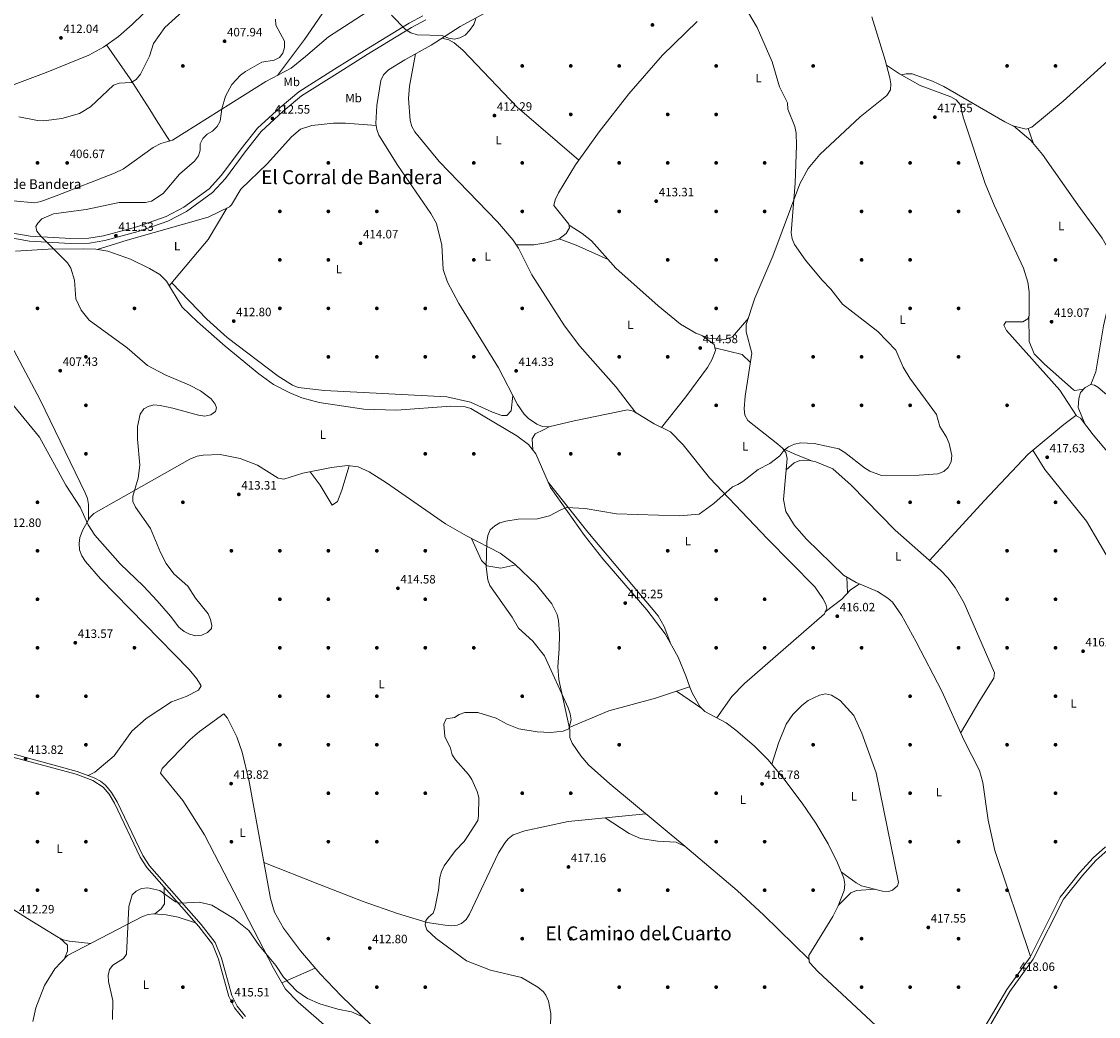
# Model space of a CAD drawing. Extents: x 615178 to 622128, y 678694 to 683437.
# Drawn here: x 619007 to 619895, y 681796 to 682617 of the extents above; entities that cross this region are included whole.
import ezdxf
from ezdxf.enums import TextEntityAlignment as Align

# ---------------------------------------------------------------- set-up
doc = ezdxf.new("R2010")
doc.units = 0
doc.header["$MEASUREMENT"] = 0
doc.linetypes.add('DGN Style 3', pattern=[112.47486599999999, 80.33919, -32.135676])
for name, color, linetype in [('Nivel 17', 7, 'Continuous'), ('Nivel 21', 7, 'Continuous'), ('Nivel 36', 7, 'Continuous'), ('Nivel 37', 7, 'Continuous'), ('Nivel 41', 7, 'Continuous'), ('Nivel 44', 7, 'Continuous'), ('Nivel 45', 7, 'Continuous'), ('Nivel 5', 7, 'Continuous'), ('Nivel 7', 7, 'Continuous')]:
    doc.layers.add(name, color=color, linetype=linetype)
doc.styles.add('Style-arial', font='arial.shx', dxfattribs={"bigfont": 'arialbig.shx'})
doc.styles.add('Style-arialn', font='arialn.shx', dxfattribs={"bigfont": 'arialnbig.shx'})
doc.styles.add('Style-times', font='times.shx', dxfattribs={"bigfont": 'timesbig.shx'})

# ---------------------------------------------------------------- blocks, each defined once
blk = doc.blocks.new('5PATER')
at = {"layer": 'Nivel 7', "linetype": 'Continuous', "lineweight": 0}
h = blk.add_hatch(color=53, dxfattribs=at)
edge = h.paths.add_edge_path()
edge.add_ellipse((0, 0), major_axis=(-1.095731442945027, -1.110710700472634), ratio=0.9994222409660316, start_angle=0, end_angle=360)
blk = doc.blocks.new('5PERFI')
at = {"layer": 'Nivel 17', "linetype": 'Continuous', "lineweight": 0}
h = blk.add_hatch(color=7, dxfattribs=at)
edge = h.paths.add_edge_path()
edge.add_arc((0, 0), 1.55999999938624, 315.0000000018422, 675.0000000018422)

msp = doc.modelspace()

# ---------------------------------------------------------------- linework, layer by layer
at = {"layer": 'Nivel 21', "color": 7, "linetype": 'Continuous', "lineweight": 0}
for points in [[(618987.3500000001, 682440.0800000001, 408.79), (619013.3999999999, 682435.4720000001, 409.346), (619047.396, 682433.52, 410.188), (619062.838, 682433.831, 410.725), (619075.476, 682435.9140000001, 410.844), (619103.1669999999, 682443.3940000001, 410.556), (619127.7050000001, 682452.067, 411.165), (619142.96, 682460.044, 411.489), (619164.4909999999, 682475.6570000001, 411.763), (619175.068, 682487.1599999999, 411.846), (619191.311, 682509.1429999999, 411.642), (619204.5260000001, 682525.906, 412.229), (619222.811, 682542.69, 411.996), (619237.983, 682555.267, 411.804), (619267.3160000001, 682573.7919999999, 411.744), (619291.94, 682589.378, 410.725), (619328.632, 682611.717, 410.42), (619340.5260000001, 682618.0719999999, 410.42)], [(618984.0660000001, 682013.952, 413.113), (619051.899, 681995.6329999999, 413.823), (619065.6680000001, 681990.358, 413.823), (619074.2609999999, 681984.8740000001, 413.721), (619079.132, 681979.199, 413.78), (619083.639, 681971.763, 413.802), (619104.7350000001, 681927.3670000001, 414.384), (619110.281, 681918.5889999999, 414.636), (619153.077, 681869.9369999999, 415.144), (619164.385, 681855.47, 415.224), (619169.409, 681843.135, 415.249), (619177.9040000001, 681812.308, 415.249), (619182.533, 681802.8300000001, 415.249), (619189.81, 681794.0430000001, 415.249)], [(619901.165, 681935.733, 417.49), (619891.0959999999, 681926.635, 417.51), (619879.858, 681914.182, 417.68)], [(619879.858, 681914.182, 417.68), (619863.882, 681894.3659999999, 417.821), (619838.9950000001, 681844.6740000001, 417.821), (619819.831, 681818.108, 418.024), (619789.8119999999, 681767.1470000001, 418.676), (619777.882, 681749.0730000001, 418.839), (619758.0689999999, 681728.158, 419.45), (619742.7620000001, 681715.1980000001, 419.81), (619730.584, 681701.5090000001, 420.041), (619688.841, 681650.8119999999, 419.756), (619624.5519999999, 681575.0050000001, 418.374), (619603.4280000001, 681547.078, 418.025), (619555.26, 681489.1710000001, 417.922), (619553.6799999999, 681486.898, 418.305)]]:
    msp.add_polyline3d(points, dxfattribs=at)
at = {"layer": 'Nivel 21', "color": 7, "linetype": 'DGN Style 3', "lineweight": 0}
for points in [[(619338.0090000001, 682621.351, 410.42), (619326.6100000001, 682615.26, 410.42), (619289.7890000001, 682592.8430000001, 410.725), (619265.1370000001, 682577.2390000001, 411.744), (619235.5830000001, 682558.575, 411.804), (619220.1300000001, 682545.764, 411.996), (619201.527, 682528.689, 412.229), (619188.0700000001, 682511.618, 411.642), (619171.919, 682489.76, 411.846), (619161.7660000001, 682478.719, 411.763), (619140.807, 682463.52, 411.489), (619126.0730000001, 682455.8160000001, 411.165), (619101.9550000001, 682447.291, 410.556), (619074.611, 682439.905, 410.844), (619062.4639999999, 682437.9029999999, 410.725), (619047.4720000001, 682437.601, 410.188), (619013.8740000001, 682439.53, 409.346), (618988.0260000001, 682444.102, 408.79)], [(619191.6710000001, 681795.773, 415.249), (619184.6799999999, 681804.2150000001, 415.249), (619180.287, 681813.21, 415.249), (619171.815, 681843.9539999999, 415.249), (619166.601, 681856.754, 415.224), (619155.03, 681871.557, 415.144), (619112.318, 681920.1140000001, 414.636), (619106.9610000001, 681928.5930000001, 414.384), (619085.875, 681972.9680000001, 413.802), (619081.193, 681980.693, 413.78), (619076.0260000001, 681986.713, 413.721), (619072.101, 681989.8119999999, 413.815), (619066.7209999999, 681992.6710000001, 413.823), (619052.686, 681998.048, 413.823), (618984.8330000001, 682016.372, 413.113)], [(619903.078, 681933.371, 417.49), (619893.246, 681924.487, 417.51), (619882.1680000001, 681912.212, 417.68), (619866.45, 681892.716, 417.821), (619841.6000000001, 681843.0970000001, 417.821), (619822.375, 681816.4469999999, 418.024), (619792.388, 681765.54, 418.676)]]:
    msp.add_polyline3d(points, dxfattribs=at)
at = {"layer": 'Nivel 36', "color": 92, "linetype": 'Continuous', "lineweight": 0, "extrusion": (0.004582919255605109, -0.01380438101337312, 0.999894212362455), "elevation": -6163.348520194889, "flags": 128}
msp.add_lwpolyline([(619829.1320108476, 682508.4026067634), (619833.3348558822, 682495.7444006263)], dxfattribs=at)
at = {"layer": 'Nivel 36', "color": 92, "linetype": 'Continuous', "lineweight": 0, "extrusion": (-0.06927338908858686, 0.03664771215057907, 0.9969243415416787), "elevation": -17470.2358648782, "flags": 128}
msp.add_lwpolyline([(-892789.2596862181, 227501.287357697), (-892759.2378974552, 227499.8199594988), (-892710.4369034271, 227489.2929724241)], dxfattribs=at)
at = {"layer": 'Nivel 36', "color": 92, "linetype": 'Continuous', "lineweight": 0, "extrusion": (0.02994995849605963, 0.0784452755708302, 0.9964684333819617), "elevation": 72499.05685872064, "flags": 128}
msp.add_lwpolyline([(-335293.3494861564, -855430.842268147), (-335308.3505382625, -855430.9256330244), (-335337.2889739813, -855429.3893374312)], dxfattribs=at)
at = {"layer": 'Nivel 36', "color": 92, "linetype": 'Continuous', "lineweight": 0, "extrusion": (0.01320597720870317, 0.08743790019610953, 0.9960824342268357), "elevation": 68258.09233776495, "flags": 128}
msp.add_lwpolyline([(-510729.9199717073, -764180.6327698291), (-510753.1029684907, -764178.4276244501), (-510760.8101580606, -764173.0108827236)], dxfattribs=at)
at = {"layer": 'Nivel 36', "color": 92, "linetype": 'Continuous', "lineweight": 0, "extrusion": (0.354815974821082, 0.8391887583595062, 0.4121502782418028), "elevation": 792576.1825390437, "flags": 128}
msp.add_lwpolyline([(-305024.4815229712, -358071.7777574394), (-305034.4758500116, -358071.2959306935), (-305049.8140474443, -358071.8732447445)], dxfattribs=at)
at = {"layer": 'Nivel 36', "color": 92, "linetype": 'Continuous', "lineweight": 0, "extrusion": (0.001129023856273417, -0.02424555783707808, 0.9997053957193095), "elevation": -15423.54874289486, "flags": 128}
msp.add_lwpolyline([(650748.1944657995, 652399.3611810142), (650748.1944657995, 652412.5863885742)], dxfattribs=at)
at = {"layer": 'Nivel 36', "color": 92, "linetype": 'Continuous', "lineweight": 0, "extrusion": (0.006095229624214433, -0.00417848705535891, 0.999972693838065), "elevation": 1341.765185814383, "flags": 128}
msp.add_lwpolyline([(619533.2745066204, 682075.8070123757), (619554.0342547153, 682061.5758881392)], dxfattribs=at)
at = {"layer": 'Nivel 36', "color": 92, "linetype": 'Continuous', "lineweight": 0, "extrusion": (-0.01112620872448686, -0.004935337505691286, 0.9999259222178033), "elevation": -9839.697895934034, "flags": 128}
msp.add_lwpolyline([(619187.9352634796, 681783.1931067456), (619215.4976408926, 681795.4182556337)], dxfattribs=at)
at = {"layer": 'Nivel 36', "color": 92, "linetype": 'Continuous', "lineweight": 0}
for points in [[(619218.102, 682572.2509999999, 410.642), (619240.3929999999, 682601.906, 411.131), (619275.6610000001, 682653.324, 410.112), (619293.4040000001, 682683.7380000001, 409.912), (619299.2660000001, 682697.5009999999, 410.371), (619302.71, 682707.7849999999, 410.642), (619305.567, 682722.5249999999, 410.837), (619305.753, 682739.5320000001, 410.845), (619304.1270000001, 682750.534, 410.845), (619294.855, 682789.3019999999, 411.586), (619288.959, 682824.787, 412.448), (619289.9610000001, 682833.6089999999, 412.679), (619298.048, 682856.953, 413.6)], [(618989.7, 682560.6070000001, 411.44), (619027.132, 682574.5760000001, 412.147), (619062.423, 682588.9780000001, 412.251), (619074.4610000001, 682595.6170000001, 412.255), (619086.726, 682604.369, 412.324), (619098.1100000001, 682614.1089999999, 412.423), (619115.598, 682631.0220000001, 412.302)], [(619300.6869999999, 682630.112, 409.349), (619260.105, 682604.02, 410.014), (619241.2110000001, 682587.6910000001, 411.218), (619229.3910000001, 682578.166, 411.033), (619208.412, 682567.173, 410.308), (619131.379, 682518.7139999999, 409.811), (619121.8060000001, 682515.888, 408.892), (619115.469, 682512.7110000001, 408.713), (619090.9820000001, 682495.092, 408.306), (619083.6980000001, 682491.432, 408.181), (619035.432, 682472.7609999999, 407.249), (619022.7110000001, 682468.074, 406.959), (619017.8430000001, 682467.131, 406.924), (618999.8430000001, 682468.692, 406.868)], [(619400.6030000001, 682629.898, 410.493), (619368.8360000001, 682612.517, 410.688), (619344.75, 682597.2690000001, 410.689), (619323.0619999999, 682584.936, 412.315), (619309.7250000001, 682576.8670000001, 412.319), (619305.618, 682572.689, 412.319), (619303.2550000001, 682568.1059999999, 412.319), (619300.058, 682547.426, 412.362), (619299.3130000001, 682532.591, 412.522), (619300.125, 682527.663, 412.591), (619301.78, 682522.875, 412.668), (619317.467, 682497.9820000001, 412.975), (619344.4979999999, 682458.199, 413.304), (619349.28, 682449.9269999999, 413.404), (619353.712, 682432.2579999999, 413.745), (619354.8200000001, 682412.1599999999, 413.73), (619358.3530000001, 682401.682, 413.775), (619367.791, 682384.0689999999, 413.904), (619400.264, 682330.932, 414.393), (619416.037, 682300.81, 414.559), (619421.7069999999, 682292.7239999999, 414.559), (619425.19, 682289.192, 414.559), (619431.9140000001, 682284.3589999999, 414.559), (619436.8360000001, 682282.4639999999, 414.559), (619441.7949999999, 682282.244, 414.559), (619462.716, 682287.2960000001, 414.559), (619506.953, 682296.3030000001, 414.559), (619511.6710000001, 682295.0800000001, 414.559), (619528.959, 682284.6259999999, 414.559), (619542.183, 682278.217, 414.559), (619552.7050000001, 682267.466, 414.559), (619574.51, 682240.0689999999, 414.559), (619622.4709999999, 682189.969, 414.805), (619661.3559999999, 682150.358, 415.782), (619668.0020000001, 682140.683, 415.782), (619670.382, 682136.048, 415.782), (619671.2180000001, 682132.6140000001, 415.782), (619669.291, 682127.99, 415.782), (619603.2550000001, 682070.631, 416.642), (619592.909, 682059.712, 416.023), (619580.426, 682042.145, 415.716)], [(619415.077, 682432.5449999999, 413.511), (619429.4890000001, 682432.365, 414.322), (619439.3570000001, 682433.9950000001, 414.247), (619450.159, 682437.2, 414.024), (619456.182, 682441.632, 413.918), (619458.9310000001, 682446.51, 413.918), (619458.4340000001, 682449.52, 413.918), (619446.004, 682464.8600000001, 413.918), (619447.118, 682469.6740000001, 413.574), (619449.8659999999, 682475.277, 413.37), (619463.9979999999, 682498.406, 412.361), (619483.399, 682525.675, 411.788), (619507.861, 682556.8729999999, 412.603), (619535.703, 682588.7820000001, 414.122), (619564.2579999999, 682616.773, 415.101)], [(619839.352, 681845.388, 417.821), (619810.054, 681932.7280000001, 417.821), (619804.5490000001, 681957.8219999999, 417.821), (619800.125, 681988.9410000001, 417.821), (619797.308, 681998.746, 417.821), (619784.54, 682023.3640000001, 417.821), (619766.1429999999, 682064.227, 416.556), (619745.0079999999, 682105.0260000001, 416.394), (619732.817, 682126.7949999999, 416.394), (619725.354, 682137.6329999999, 416.394), (619721.625, 682140.986, 416.394), (619713.05, 682146.439, 416.394), (619695.6370000001, 682153.8770000001, 416.394), (619685.0660000001, 682160.024, 416.191), (619654.436, 682189.6529999999, 416.359), (619644.672, 682200.787, 416.258), (619637.52, 682212.538, 416.136), (619635.462, 682222.362, 416.014), (619638.4880000001, 682256.1170000001, 415.987), (619637.494, 682261.0800000001, 415.801), (619634.791, 682264.699, 415.58), (619630.9450000001, 682267.9180000001, 415.42), (619606.189, 682287.5419999999, 415.376), (619603.5689999999, 682291.932, 415.376), (619603.0020000001, 682297.0590000001, 415.376), (619604.037, 682307.537, 415.376), (619609.5249999999, 682343.166, 415.172), (619604.8319999999, 682360.6969999999, 414.751), (619604.831, 682366.709, 414.153), (619612.0179999999, 682388.3659999999, 414.357), (619626.7919999999, 682422.935, 414.143), (619648.9569999999, 682482.612, 415.158), (619655.8729999999, 682495.395, 415.783), (619665.494, 682506.932, 415.638), (619698.6780000001, 682537.9199999999, 416.355), (619720.8090000001, 682555.5390000001, 417.524), (619723.7110000001, 682560.3260000001, 417.82), (619724.1370000001, 682565.26, 417.797), (619723.352, 682570.2990000001, 417.678), (619719.548, 682584.8470000001, 417.616), (619708.406, 682620.4269999999, 417.265)], [(619732.73, 682572.598, 417.913), (619736.7380000001, 682573.459, 417.913), (619741.6429999999, 682573.4310000001, 417.848), (619758.5419999999, 682567.432, 417.68), (619767.7409999999, 682562.976, 417.709), (619818.101, 682533.9739999999, 417.913), (619824.8940000001, 682530.727, 417.913), (619835.747, 682527.879, 417.913), (619840.425, 682529.3570000001, 417.913), (619866.2919999999, 682550.9610000001, 417.913), (619928.4369999999, 682606.915, 418.116)], [(619077.051, 682597.4650000001, 412.269), (619096.4909999999, 682569.4029999999, 410.055), (619112.6030000001, 682544.119, 407.395), (619117.9010000001, 682535.6699999999, 407.511), (619129.1699999999, 682518.0619999999, 409.599)], [(619466.6529999999, 682502.138, 412.282), (619415.723, 682546.108, 412.259), (619370.875, 682593.0190000001, 411.559), (619363.8729999999, 682599.0989999999, 411.467), (619359.45, 682601.4920000001, 411.574), (619353.6969999999, 682602.933, 410.688)], [(619331.8670000001, 682589.943, 411.654), (619326.879, 682563.2450000001, 411.432), (619326.202, 682553.2350000001, 411.514), (619327.4709999999, 682534.8940000001, 411.655), (619328.9469999999, 682530.0730000001, 411.642), (619331.274, 682525.548, 411.644), (619351.425, 682501.0619999999, 412.335), (619399.507, 682451.317, 413.152), (619412.5900000001, 682436.196, 413.446), (619416.9880000001, 682429.7390000001, 413.562), (619427.837, 682407.6170000001, 413.894), (619454.794, 682365.497, 414.057), (619467.4809999999, 682348.7650000001, 414.111), (619497.3770000001, 682315.119, 414.225), (619513.631, 682293.895, 414.559)], [(619877.2490000001, 682291.2760000001, 418.295), (619863.5249999999, 682312.6300000001, 418.295), (619819.5689999999, 682361.6510000001, 418.064), (619817.29, 682366.2250000001, 418.072), (619819.1089999999, 682368.8400000001, 418.091), (619833.044, 682368.8759999999, 418.295), (619837.1030000001, 682371.23, 418.498), (619838.196, 682374.179, 418.498), (619838.344, 682378.6529999999, 418.498), (619838.1429999999, 682393.648, 418.309), (619837.2520000001, 682401.55, 418.295), (619833.5160000001, 682413.149, 418.295), (619809.4979999999, 682465.1200000001, 418.295), (619802.0460000001, 682483.0020000001, 418.295), (619783.9010000001, 682537.7069999999, 418.091), (619781.264, 682548.2450000001, 417.48), (619778.0160000001, 682552.102, 417.578), (619773.5079999999, 682554.473, 417.683), (619748.4369999999, 682563.764, 417.887), (619731.378, 682573.358, 417.916), (619720.655, 682580.6140000001, 417.634)], [(619299.5930000001, 682530.8900000001, 412.545), (619274.274, 682532.7209999999, 412.545), (619264.291, 682532.672, 412.545), (619246.3940000001, 682530.842, 412.545), (619237.142, 682527.9550000001, 412.545), (619229.622, 682521.551, 412.573), (619209.548, 682499.3260000001, 413.144), (619187.8759999999, 682478.3570000001, 412.748), (619180.2320000001, 682465.3060000001, 412.748), (619178.435, 682463.7420000001, 412.748), (619160.74, 682455.371, 412.952), (619093.9199999999, 682436.1880000001, 410.915), (619084.3160000001, 682433.372, 411.441), (619069.2420000001, 682428.69, 410.026)], [(619889.219, 682317.1429999999, 418.979), (619893.344, 682327.774, 419.085), (619899.683, 682365.7280000001, 419.08), (619903.277, 682380.869, 419.08), (619909.1059999999, 682399.088, 419.08), (619910.7, 682411.5109999999, 419.08), (619909.3600000001, 682418.801, 419.009), (619898.4880000001, 682437.7849999999, 418.8), (619878.4569999999, 682465.2930000001, 417.858), (619849.3740000001, 682507.017, 417.665), (619839.5390000001, 682518.354, 417.736), (619825.4610000001, 682530.578, 417.913)], [(619458.5889999999, 682448.5830000001, 413.918), (619469.3090000001, 682441.7609999999, 414.121), (619477.0930000001, 682435.5989999999, 414.205), (619497.3300000001, 682413.217, 414.114), (619532.1499999999, 682381.994, 414.623), (619550.5179999999, 682366.9990000001, 414.712), (619563.2890000001, 682359.423, 414.556), (619573.9210000001, 682355.3300000001, 414.529), (619587.3459999999, 682354.318, 414.529), (619593.379, 682356.5360000001, 414.529), (619606.587, 682372.0009999999, 414.202)], [(619001.8470000001, 682427.1259999999, 407.603), (619028.828, 682428.719, 408.651), (619058.206, 682429.2380000001, 409.873), (619068.186, 682428.862, 410.004), (619078.021, 682427.26, 410.215), (619096.7690000001, 682420.5700000001, 410.788), (619112.406, 682413.01, 411.299), (619121.0279999999, 682407.943, 411.627), (619126.49, 682402.435, 411.816), (619139.4750000001, 682380.966, 411.915), (619152.085, 682368.9739999999, 411.821), (619174.807, 682348.929, 411.759), (619202.5760000001, 682325.923, 412.114), (619214.848, 682317.2749999999, 412.038), (619228.1030000001, 682310.1969999999, 411.921), (619238.0830000001, 682306.2579999999, 411.919), (619252.5660000001, 682302.4410000001, 412.017), (619289.193, 682296.935, 412.802), (619316.1540000001, 682296.128, 413.204), (619360.959, 682299.3200000001, 413.876), (619372.8630000001, 682298.882, 413.948), (619377.594, 682297.3200000001, 413.948), (619415.5630000001, 682274.8459999999, 414.171), (619425.078, 682267.791, 414.355), (619431.3090000001, 682260.0519999999, 414.371), (619443.371, 682232.196, 414.34), (619471.291, 682192.6499999999, 414.644), (619486.483, 682173.432, 414.787), (619522.8870000001, 682131.409, 415.007), (619537.878, 682111.476, 415.448), (619548.692, 682092.3600000001, 416.055), (619555.1000000001, 682076.872, 416.596), (619558.1950000001, 682067.4990000001, 414.965), (619560.2050000001, 682062.7350000001, 415.035), (619566.6300000001, 682051.487, 415.264), (619570.548, 682047.4979999999, 415.374), (619588.1240000001, 682037.973, 415.984), (619596.129, 682031.959, 416.091), (619611.467, 682019.0959999999, 416.167), (619622.919, 682007.5800000001, 416.555), (619635.95, 681991.8929999999, 416.971), (619650.9709999999, 681971.8659999999, 417.289), (619662.149, 681955.3160000001, 417.517), (619672.4199999999, 681938.1270000001, 417.818), (619680.1740000001, 681922.453, 418.225), (619685.415, 681909.8289999999, 418.225), (619686.2, 681904.8999999999, 418.225), (619685.531, 681899.791, 418.225), (619680.683, 681887.1140000001, 418.157), (619676.2239999999, 681878.185, 418.043), (619656.4310000001, 681846.098, 417.818), (619656.6200000001, 681841.0260000001, 417.998), (619657.2280000001, 681840.1000000001, 418.021), (619663.956, 681832.9099999999, 418.021), (619719.665, 681780.959, 419.474)], [(619062.166, 682205.716, 410.838), (619062.0789999999, 682218.158, 410.226), (619061.2860000001, 682223.02, 410.104), (619059.3899999999, 682227.6810000001, 410.147), (619022.362, 682304.4180000001, 409.131), (618991.101, 682363.1100000001, 408.921), (618980.0519999999, 682379.7150000001, 408.259), (618965.0719999999, 682398.2520000001, 407.768), (618957.8459999999, 682405.2069999999, 407.801), (618939.1229999999, 682417.254, 407.624)], [(619130.8260000001, 682401.0290000001, 411.885), (619159.6769999999, 682371.06, 411.974), (619176.5889999999, 682355.898, 412.152), (619218.662, 682324.146, 413.059), (619230.5390000001, 682316.6130000001, 413.005), (619235.2280000001, 682314.8030000001, 412.937), (619256.7679999999, 682312.26, 412.903), (619357.8840000001, 682307.038, 413.561), (619377.2350000001, 682302.7339999999, 413.648), (619395.412, 682294.2720000001, 413.795), (619403.1229999999, 682291.5050000001, 413.858), (619407.362, 682291.5930000001, 413.921), (619410.7930000001, 682295.3289999999, 414.096), (619412.156, 682308.2209999999, 414.518)], [(619838.014, 682373.6869999999, 418.498), (619838.253, 682352.777, 418.599), (619842.395, 682342.5150000001, 418.599), (619850.7860000001, 682333.8640000001, 418.599), (619874.7390000001, 682312.868, 418.803), (619875.7860000001, 682312.223, 418.803), (619883.2450000001, 682313.2890000001, 419.087)], [(619568.6370000001, 682357.3640000001, 414.542), (619578.3470000001, 682350.075, 414.542), (619579.399, 682345.1939999999, 414.542), (619576.5819999999, 682338.044, 414.542), (619572.7509999999, 682331.351, 414.542), (619555.0249999999, 682307.119, 415.432), (619534.764, 682281.8130000001, 414.559)], [(619905.8030000001, 682305.5930000001, 418.884), (619894.828, 682315.084, 418.884), (619892.2520000001, 682316.5730000001, 418.884), (619889.038, 682317.1769999999, 418.985), (619884.4739999999, 682314.591, 419.087), (619880.605, 682310.49, 419.087), (619879.3470000001, 682305.6200000001, 419.013), (619878.77, 682298.2760000001, 418.983), (619884.217, 682284.78, 418.116)], [(619755.8910000001, 682172.1200000001, 415.876), (619801.084, 682221.19, 415.685), (619837.3470000001, 682259.6470000001, 417.205), (619866.922, 682284.2990000001, 418.028), (619876.784, 682291.5279999999, 418.32), (619880.6950000001, 682289.4070000001, 418.116), (619891.186, 682275.6240000001, 418.116), (619923.1370000001, 682237.514, 418.758), (619942.8030000001, 682214.865, 418.915), (619951.453, 682206.105, 419.009), (619963.6910000001, 682196.0889999999, 419.135), (619998.673, 682170.5460000001, 419.339), (620044.4010000001, 682134.06, 420.186), (620051.554, 682129.4809999999, 420.357), (620056.2239999999, 682129.365, 420.313), (620085.2450000001, 682143.578, 419.704)], [(619428.807, 682263.1599999999, 414.364), (619428.118, 682272.385, 414.262), (619430.6869999999, 682276.602, 414.509), (619437.4650000001, 682279.7069999999, 415.014), (619442.119, 682282.3219999999, 414.559)], [(619656.5460000001, 681843.0109999999, 417.927), (619619.213, 681879.459, 417.704), (619597.193, 681899.835, 417.701), (619554.25, 681936.2990000001, 417.593), (619492.321, 681987.622, 415.963), (619474.75, 682003.301, 415.889), (619468.2150000001, 682010.79, 415.889), (619461.071, 682021.3740000001, 415.889), (619459.1529999999, 682025.9780000001, 415.889), (619459.2849999999, 682032.1780000001, 415.889), (619450.102, 682073.8589999999, 415.498), (619449.2390000001, 682084.27, 415.482), (619450.5460000001, 682099.25, 415.482), (619450.615, 682111.625, 415.482), (619449.8400000001, 682122.561, 415.482), (619448.75, 682127.423, 415.482), (619444.3200000001, 682136.1799999999, 415.482), (619431.811, 682151.925, 415.389), (619413.814, 682169.0689999999, 415.204), (619401.8829999999, 682178.0819999999, 415.086), (619373.977, 682192.399, 414.857), (619356.602, 682202.308, 414.884), (619308.048, 682236.1939999999, 414.514), (619293.669, 682245.1769999999, 414.26), (619284.4979999999, 682249.3119999999, 413.788), (619275.9040000001, 682250.362, 413.694), (619262.5009999999, 682248.7080000001, 413.711), (619238.8910000001, 682244.006, 412.834), (619223.301, 682239.0490000001, 412.63), (619218.564, 682239.994, 412.63), (619201.46, 682250.6429999999, 412.63), (619187.307, 682256.1270000001, 412.63), (619170.6680000001, 682259.4450000001, 412.63), (619156.7790000001, 682258.9820000001, 412.63), (619151.8130000001, 682257.9809999999, 412.63), (619145.72, 682255.554, 412.63), (619085.0630000001, 682221.1470000001, 409.722), (619066.611, 682210.902, 410.593), (619063.1370000001, 682207.46, 410.77), (619057.4140000001, 682197.1799999999, 411.173), (619055, 682190.8840000001, 411.408), (619054.28, 682185.935, 411.57), (619054.801, 682180.7990000001, 411.707), (619056.6470000001, 682175.9510000001, 411.805), (619059.7660000001, 682171.112, 411.75), (619071.8910000001, 682156.952, 411.179), (619145.274, 682082.1400000001, 411.462), (619151.568, 682074.4439999999, 411.577), (619154.952, 682068.639, 411.611), (619152.8049999999, 682065.121, 411.611), (619142.577, 682059.7320000001, 411.611), (619130.631, 682055.5109999999, 411.611), (619109.8160000001, 682041.638, 412.049), (619097.977, 682031.2139999999, 412.426), (619083.395, 682010.815, 412.777), (619067.344, 681997.4310000001, 413.832), (619061.7339999999, 681994.581, 413.823)], [(620000.423, 682036.673, 417.784), (619981.4650000001, 682050.2390000001, 417.987), (619973.848, 682056.6570000001, 418.065), (619953.6359999999, 682078.9720000001, 418.19), (619933.3219999999, 682099.1089999999, 417.987), (619926.942, 682106.8970000001, 417.987), (619920.5760000001, 682119.9340000001, 417.987), (619915.2609999999, 682149.8189999999, 418.054), (619912.848, 682157.0150000001, 418.191), (619908.23, 682165.905, 418.09), (619885.6869999999, 682204.399, 418.194), (619851.2390000001, 682247.041, 418.107), (619841.2930000001, 682262.936, 417.314)], [(619637.658, 682246.8559999999, 415.994), (619644.3160000001, 682252.6030000001, 415.79), (619648.9469999999, 682254.5090000001, 415.789), (619652.352, 682254.825, 415.79), (619657.308, 682254.625, 415.571), (619662.2609999999, 682253.5009999999, 415.382), (619676.1399999999, 682247.575, 415.371), (619691.4180000001, 682234.0349999999, 415.421), (619727.5700000001, 682197.0959999999, 415.586), (619765.0519999999, 682164.041, 415.971), (619771.1270000001, 682157.7409999999, 416.01), (619777.2949999999, 682149.7930000001, 415.997), (619784.679, 682136.699, 415.992), (619809.7590000001, 682079.4199999999, 416.605), (619809.111, 682074.7949999999, 416.605), (619797.473, 682056.362, 416.512), (619781.733, 682029.5989999999, 417.627)], [(619245.0830000001, 682245.2390000001, 413.064), (619253.173, 682234.023, 413.064), (619263.085, 682217.77, 412.86), (619267.6570000001, 682220.604, 413.267), (619271.2139999999, 682229.9550000001, 413.267), (619277.2790000001, 682250.1939999999, 413.709)], [(619441.423, 682236.6950000001, 414.345), (619473.9839999999, 682195.3829999999, 415.316), (619532.0249999999, 682126.3060000001, 415.332), (619537.1370000001, 682117.6499999999, 415.279), (619542.689, 682102.9720000001, 415.718)], [(619378.111, 682190.2779999999, 414.89), (619386.342, 682172.1170000001, 414.01), (619390.7890000001, 682167.4639999999, 414.278), (619402.253, 682165.706, 414.872), (619414.6089999999, 682168.311, 415.212)], [(619670.006, 682129.7050000001, 415.782), (619683.7890000001, 682140.196, 415.782), (619690.4979999999, 682147.4380000001, 415.985), (619698.2590000001, 682152.757, 416.394)], [(619458.841, 682034.1939999999, 415.87), (619491.385, 682047.9510000001, 415.951), (619530.0279999999, 682058.5179999999, 416.246), (619558.0900000001, 682067.8160000001, 415.02)], [(619683.318, 681914.881, 418.225), (619695.463, 681906.017, 418.428), (619699.8330000001, 681903.6699999999, 418.428), (619717.1510000001, 681899.3030000001, 418.428), (619722.2139999999, 681899.0390000001, 418.428), (619725.621, 681900.0419999999, 418.428), (619729.7420000001, 681903.6410000001, 418.428), (619730.308, 681906.355, 418.428), (619711.986, 681996.854, 418.428), (619700.2350000001, 682029.5560000001, 418.304), (619693.487, 682044.186, 417.847), (619682.186, 682056.6229999999, 417.36), (619675.22, 682060.952, 417.41), (619670.2490000001, 682061.8910000001, 417.519), (619665.1969999999, 682060.96, 417.612), (619655.865, 682056.408, 417.49), (619650.55, 682052.315, 417.41), (619643.331, 682045.033, 417.41), (619637.767, 682036.878, 417.416), (619631.469, 682021.3800000001, 417.289), (619625.9709999999, 682003.906, 416.652)], [(619260.753, 681785.311, 415.967), (619235.1159999999, 681807.5590000001, 415.763), (619224.6089999999, 681818.2350000001, 414.949), (619214.6570000001, 681835.767, 414.957), (619157.913, 681945.659, 413.345), (619140.0700000001, 681973.962, 413.115), (619121.449, 681996.443, 413.115), (619122.777, 682000.4169999999, 413.053), (619146.125, 682024.3929999999, 412.644), (619153.6059999999, 682030.828, 412.537), (619173.8319999999, 682045.4639999999, 412.3), (619176.8, 682041.8559999999, 412.3), (619184.4369999999, 682026.425, 412.417), (619188.7890000001, 682013.824, 412.538), (619194.642, 681989.534, 412.697), (619212.2180000001, 681893.0279999999, 414.123), (619215.683, 681881.851, 414.744), (619222.889, 681868.6699999999, 414.751), (619237.067, 681850.094, 414.912), (619253.146, 681831.0009999999, 415.451), (619270.5789999999, 681812.9539999999, 415.517), (619295.709, 681788.622, 415.16)], [(619206.794, 681922.811, 413.682), (619252.7050000001, 681904.686, 413.043), (619288.8330000001, 681890.7350000001, 413.885), (619317.0290000001, 681880.8670000001, 413.77), (619341.456, 681873.429, 413.692), (619356.3559999999, 681871.0800000001, 413.885), (619361.308, 681870.6710000001, 414.216), (619366.2779999999, 681871.22, 414.706), (619369.8430000001, 681872.6229999999, 414.904), (619373.7820000001, 681875.9299999999, 414.902), (619376.449, 681880.135, 414.899), (619400.345, 681930.925, 416.05), (619405.7960000001, 681939.355, 416.259), (619408.486, 681942.503, 416.33), (619412.521, 681945.6810000001, 416.366), (619421.994, 681949.0719999999, 416.327), (619457.925, 681956.7239999999, 416.496), (619521.8910000001, 681963.1159999999, 416.741)], [(619488.3670000001, 681959.7660000001, 416.612), (619508.233, 681946.6869999999, 416.81), (619517.493, 681942.7679999999, 416.644), (619531.54, 681940.3770000001, 416.612), (619546.983, 681939.567, 416.566), (619554.913, 681935.736, 417.594)], [(619063.997, 681856.071, 413.876), (619046.1159999999, 681857.8999999999, 412.877), (619041.2550000001, 681859.1510000001, 412.396), (619037.2860000001, 681860.9369999999, 412.144), (619011.693, 681876.588, 412.545), (618958.4180000001, 681910.567, 412.06), (618941.523, 681922.96, 411.465), (618936.848, 681923.483, 411.227), (618933.1529999999, 681922.5959999999, 411.006)], [(619124.6410000001, 681902.263, 414.806), (619124.9410000001, 681888.817, 415.926), (619122.119, 681884.6599999999, 415.822), (619116.712, 681880.479, 414.771)], [(619680.9269999999, 681887.7520000001, 418.16), (619691.2139999999, 681897.861, 418.16), (619695.791, 681899.7960000001, 418.133), (619711.4439999999, 681900.7420000001, 418.428)], [(619016.2660000001, 681791.77, 413.402), (619018.6699999999, 681802.8360000001, 413.334), (619025.9299999999, 681821.426, 413.342), (619034.3019999999, 681835.048, 413.47), (619044.7760000001, 681846.0190000001, 413.473), (619106.6059999999, 681878.3530000001, 414.771), (619111.3740000001, 681879.9890000001, 414.771), (619116.1329999999, 681880.5249999999, 414.771), (619126.101, 681879.727, 414.771), (619136.1300000001, 681877.7350000001, 414.919), (619150.375, 681873.0079999999, 415.111)], [(619038.1259999999, 681860.5590000001, 412.197), (619044.648, 681854.619, 413.011), (619044.9140000001, 681849.659, 413.834), (619042.388, 681843.5179999999, 413.472)]]:
    msp.add_polyline3d(points, dxfattribs=at)
at = {"layer": 'Nivel 5', "color": 30, "linetype": 'Continuous', "lineweight": 0, "flags": 128}
for points, elevation in [([(619145.402, 682630.1740000001), (619124.9880000001, 682611.5889999999), (619115.7679999999, 682598.5290000001), (619112.551, 682588.1699999999), (619104.885, 682573.341), (619101.557, 682568.885), (619097.3119999999, 682566.254), (619087.5120000001, 682565.763), (619082.7550000001, 682564.2490000001), (619063.771, 682546.3800000001), (619054.723, 682540.76), (619040.24, 682536.675), (619024.9380000001, 682534.655), (619019.9299999999, 682534.872), (619004.601, 682537.98)], 410), ([(619407.605, 682037.058), (619417.2420000001, 682033.1070000001), (619432.3300000001, 682030.7509999999), (619443.355, 682030.0290000001), (619453.8700000001, 682031.1410000001), (619458.419, 682033.247), (619460.264, 682040.4340000001), (619459.521, 682045.4809999999), (619457.8929999999, 682050.5020000001), (619438.399, 682093.352), (619428.798, 682105.429), (619417.0109999999, 682116.0989999999), (619411.736, 682125.1669999999), (619393.318, 682151.3670000001), (619391.5, 682156.0279999999), (619390.277, 682166.662), (619390.7139999999, 682187.395), (619391.473, 682192.6710000001), (619393.496, 682197.236), (619397.244, 682200.5360000001), (619401.5819999999, 682203.021), (619406.337, 682204.5730000001), (619416.604, 682206.003), (619432.4979999999, 682206.256), (619442.469, 682208.736), (619451.702, 682213.8430000001), (619456.477, 682215.605), (619471.8119999999, 682214.804), (619497.709, 682210.565), (619549.628, 682208.8770000001), (619565.872, 682210.1000000001), (619578.152, 682219.1270000001), (619593.551, 682232.852), (619597.825, 682234.5889999999), (619602.0360000001, 682237.284), (619614.6140000001, 682246.9979999999), (619624.4070000001, 682251.95), (619632.55, 682258.3589999999), (619635.8659999999, 682262.6740000001), (619639.7520000001, 682265.815), (619644.662, 682267.9639999999), (619649.8119999999, 682269.155), (619660.854, 682268.483), (619681.158, 682264.159), (619686.1159999999, 682261.1329999999), (619702.2649999999, 682248.3670000001), (619706.7720000001, 682245.797), (619716.5050000001, 682242.2180000001), (619747.6070000001, 682242.314), (619762.889, 682243.3570000001), (619767.7450000001, 682245.362), (619771.3670000001, 682248.7990000001), (619773.7890000001, 682253.4979999999), (619774.574, 682258.703), (619772.199, 682268.442), (619770.061, 682273.6710000001), (619764.6359999999, 682282.534), (619761.7509999999, 682292.4809999999), (619739.8640000001, 682322.3019999999), (619734.2790000001, 682331.378), (619728.264, 682345.622), (619713.3840000001, 682360.916), (619684.118, 682383.469), (619674.5860000001, 682395.881), (619667.1429999999, 682403.521), (619653.5830000001, 682419.76), (619644.5889999999, 682432.658), (619642.7409999999, 682437.3530000001), (619641.861, 682442.307), (619645.31, 682483.3940000001), (619646.3019999999, 682514.5860000001), (619645.892, 682524.577), (619644.848, 682529.912), (619639.1939999999, 682544.46), (619638.9010000001, 682549.4780000001), (619632.122, 682562.8910000001), (619626.212, 682583.503), (619613.7139999999, 682611.5970000001), (619605.8899999999, 682625.294)], 415), ([(619149.547, 682501.4990000001), (619152.869, 682505.7919999999), (619154.166, 682510.4780000001), (619154.344, 682515.8530000001), (619156.4439999999, 682520.186), (619160.088, 682523.608), (619164.5490000001, 682526.1140000001), (619168.3489999999, 682530.064), (619170.73, 682534.469), (619172.1769999999, 682544.628), (619175.047, 682555.0349999999), (619180.3389999999, 682564.6440000001), (619187.6070000001, 682572.3929999999), (619191.5819999999, 682575.429), (619205.166, 682583.1429999999), (619215.4110000001, 682584.7609999999), (619219.8319999999, 682587.088), (619222.5360000001, 682590.639), (619223.8330000001, 682595.325), (619223.8729999999, 682600.328), (619216.706, 682613.7139999999), (619216.3659999999, 682618.483)], 410), ([(619312.064, 682621.801), (619323.71, 682610.115), (619328.0970000001, 682607.1969999999), (619333.185, 682605.7239999999), (619353.807, 682605.102), (619359.2649999999, 682602.9850000001), (619364.1980000001, 682602.1669999999), (619368.406, 682603.2520000001), (619372.9010000001, 682605.436), (619376.55, 682609.104), (619380.101, 682614.1980000001), (619381.733, 682618.9469999999)], 410), ([(618994.0020000001, 682307.6370000001), (619021.5760000001, 682273.7039999999), (619043.5050000001, 682234.25), (619055.362, 682215.936), (619061.737, 682201.3589999999), (619067.362, 682192.936), (619088.166, 682169.315), (619107.459, 682150.8160000001), (619118.69, 682138.7309999999), (619129.7679999999, 682126.1340000001), (619136.6410000001, 682117.0190000001), (619140.9280000001, 682113.5349999999), (619145.497, 682111.182), (619150.5930000001, 682109.953), (619155.5689999999, 682110.436), (619160.216, 682112.4880000001), (619163.6710000001, 682115.879), (619163.9210000001, 682118.48), (619162.8, 682123.351), (619160.737, 682127.9709999999), (619150.2960000001, 682141.024), (619144.206, 682150.9299999999), (619132.604, 682161.1229999999), (619126.3189999999, 682169.575), (619121.4410000001, 682178.619), (619113.3160000001, 682198.5050000001), (619100.788, 682216.0449999999), (619098.659, 682220.6810000001), (619098.7209999999, 682225), (619103.2080000001, 682239.949), (619104.5619999999, 682250.7579999999), (619102.642, 682271.9909999999), (619102.6680000001, 682282.5930000001), (619104.7050000001, 682292.612), (619107.6529999999, 682296.98), (619111.281, 682298.94), (619116.1000000001, 682300.3200000001), (619121.358, 682299.835), (619131.791, 682297.794), (619152.787, 682291.7760000001), (619158.0619999999, 682291.03), (619163.0730000001, 682292.169), (619166.8300000001, 682294.8160000001), (619167.663, 682297.8049999999), (619166.622, 682300.8559999999), (619163.185, 682305.3729999999), (619154.602, 682312.098), (619145.5190000001, 682316.754), (619125.4580000001, 682325.0800000001), (619110.7779999999, 682332.737), (619094.0549999999, 682347.4510000001), (619062.7690000001, 682370.257), (619056.0590000001, 682378.506), (619051.7080000001, 682387.96), (619050.462, 682403.2590000001), (619047.48, 682413.2409999999), (619044.8489999999, 682417.4950000001), (619022.6710000001, 682439.5830000001), (619019.467, 682443.7650000001), (619018.777, 682447.5390000001), (619020.1769999999, 682450.4269999999), (619023.7110000001, 682453.7350000001), (619033.23, 682458.0660000001), (619060.1229999999, 682461.5560000001), (619087.4580000001, 682467.315), (619109.1939999999, 682467.2080000001), (619114.0160000001, 682468.551), (619123.629, 682474.719), (619137.094, 682490.656), (619149.547, 682501.4990000001)], 410), ([(619442.132, 681741.202), (619443.4979999999, 681798.2080000001), (619441.717, 681808.514), (619439.4299999999, 681813.342), (619437.5149999999, 681816.0349999999), (619432.7660000001, 681820.1159999999), (619419.335, 681827.9920000001), (619393.912, 681833.969), (619373.956, 681841.727), (619349.047, 681860.0519999999), (619341.328, 681867.395), (619339.8300000001, 681871.327), (619340.3230000001, 681874.8589999999), (619342.591, 681877.7890000001), (619346.449, 681880.9780000001), (619347.959, 681884.8330000001), (619350.848, 681899.881), (619352.0260000001, 681910.5789999999), (619353.3840000001, 681915.389), (619355.608, 681920.048), (619364.8289999999, 681932.8640000001), (619372.087, 681940.2620000001), (619374.925, 681944.3770000001), (619383.3670000001, 681957.4850000001), (619383.8030000001, 681961.247), (619384.202, 681976.4580000001), (619382.8130000001, 681981.4450000001), (619378.365, 681991.2479999999), (619375.5249999999, 681995.456), (619364.966, 682007.5390000001), (619362.2620000001, 682011.747), (619360.7320000001, 682017.0719999999), (619356.131, 682026.8670000001), (619355.423, 682037.067), (619357.158, 682041.4850000001), (619364.0800000001, 682042.5079999999), (619367.838, 682045.0549999999), (619372.621, 682046.56), (619383.3530000001, 682046.631), (619398.5430000001, 682041.9920000001), (619407.605, 682037.058)], 415), ([(619082.0320000001, 681793.3090000001), (619082.084, 681808.9890000001), (619078.5530000001, 681824.635), (619078.4680000001, 681829.6340000001), (619079.5519999999, 681834.6200000001), (619082.2550000001, 681838.0789999999), (619090.9990000001, 681843.716), (619093.452, 681847.183), (619095.425, 681886.5660000001), (619098.24, 681896.1669999999), (619101.399, 681899.308), (619105.9739999999, 681901.327), (619110.9480000001, 681901.878), (619121.0519999999, 681899.6259999999), (619133.9110000001, 681890.3), (619138.098, 681889.409), (619153.69, 681890.061), (619163.797, 681887.656), (619181.916, 681876.7690000001), (619194.327, 681866.757), (619203.0530000001, 681854.3800000001), (619216.7550000001, 681837.831), (619222.896, 681828.199), (619234.0800000001, 681816.7660000001), (619242.881, 681810.7760000001), (619252.892, 681806.25), (619267.939, 681801.7849999999), (619279.1399999999, 681799.6610000001), (619288.4099999999, 681795.547)], 415)]:
    msp.add_lwpolyline(points, dxfattribs=dict(at, elevation=elevation))

# ---------------------------------------------------------------- block references
at = {"layer": 'Nivel 17', "color": 7, "linetype": 'Continuous', "lineweight": 0}
for p in [(619140, 682580, 407.962), (619420, 682580, 412.453), (619460, 682580, 412.291), (619500, 682580, 412.291), (619580, 682580, 414.49), (619660, 682580, 415.763), (619820, 682580, 417.801), (619860, 682580, 417.453), (619460, 682540, 411.689), (619540, 682540, 412.962), (619580, 682540, 413.981), (619020, 682500, 406.689), (619260, 682500, 412.453), (619380, 682500, 413.472), (619420, 682500, 412.962), (619500, 682500, 412.198), (619540, 682500, 412.453), (619580, 682500, 413.726), (619620, 682500, 414.745), (619700, 682500, 416.689), (619740, 682500, 417.801), (619780, 682500, 417.453), (619220, 682460, 412.962), (619260, 682460, 413.472), (619300, 682460, 413.472), (619420, 682460, 414.236), (619500, 682460, 412.962), (619580, 682460, 413.217), (619620, 682460, 413.726), (619700, 682460, 417.546), (619740, 682460, 417.291), (619780, 682460, 417.962), (619220, 682420, 413.217), (619260, 682420, 413.981), (619380, 682420, 414.236), (619540, 682420, 413.217), (619580, 682420, 412.962), (619700, 682420, 417.037), (619740, 682420, 417.037), (619860, 682420, 418.055), (619020, 682380, 408.217), (619100, 682380, 412.037), (619220, 682380, 413.217), (619260, 682380, 413.472), (619300, 682380, 413.981), (619340, 682380, 413.981), (619420, 682380, 414.49), (619580, 682380, 413.981), (619740, 682380, 416.273), (619780, 682380, 417.291), (619060, 682340, 408.217), (619260, 682340, 413.726), (619300, 682340, 413.726), (619340, 682340, 414.745), (619380, 682340, 413.981), (619500, 682340, 414.49), (619540, 682340, 414.745), (619660, 682340, 414.49), (619700, 682340, 414.745), (619780, 682340, 416.527), (619060, 682300, 408.472), (619580, 682300, 414.745), (619660, 682300, 415), (619700, 682300, 414.745), (619740, 682300, 414.745), (619820, 682300, 417.291), (619060, 682260, 407.615), (619340, 682260, 414.49), (619380, 682260, 415), (619460, 682260, 414.236), (619500, 682260, 414.49), (619020, 682220, 411.527), (619140, 682220, 410.671), (619740, 682220, 415), (619780, 682220, 415.763), (619860, 682220, 417.037), (619020, 682180, 412.037), (619180, 682180, 411.434), (619220, 682180, 414.074), (619260, 682180, 412.708), (619300, 682180, 414.236), (619340, 682180, 415.254), (619540, 682180, 415.254), (619580, 682180, 414.999), (619820, 682180, 415.254), (619860, 682180, 416.527), (619020, 682140, 412.708), (619220, 682140, 412.037), (619260, 682140, 413.472), (619340, 682140, 414.745), (619580, 682140, 415.254), (619620, 682140, 415), (619820, 682140, 416.018), (619860, 682140, 416.018), (619020, 682100, 412.962), (619100, 682100, 412.453), (619220, 682100, 412.291), (619260, 682100, 413.472), (619300, 682100, 414.236), (619340, 682100, 414.236), (619380, 682100, 414.907), (619500, 682100, 415), (619580, 682100, 415.509), (619620, 682100, 416.018), (619660, 682100, 416.782), (619700, 682100, 416.689), (619780, 682100, 416.782), (619820, 682100, 416.527), (619860, 682100, 416.018), (619020, 682060, 414.745), (619060, 682060, 412.962), (619220, 682060, 411.273), (619260, 682060, 412.962), (619300, 682060, 414.49), (619420, 682060, 414.49), (619740, 682060, 417.291), (619860, 682060, 416.018), (619060, 682020, 414.236), (619220, 682020, 410), (619260, 682020, 413.31), (619300, 682020, 413.726), (619500, 682020, 414.652), (619660, 682020, 417.453), (619740, 682020, 417.037), (619820, 682020, 417.453), (619860, 682020, 416.782), (619020, 681980, 412.708), (619260, 681980, 411.527), (619300, 681980, 413.217), (619340, 681980, 415.254), (619420, 681980, 415.509), (619460, 681980, 415.925), (619580, 681980, 415.509), (619740, 681980, 416.944), (619860, 681980, 416.782), (619020, 681940, 413.31), (619060, 681940, 414.49), (619180, 681940, 413.472), (619260, 681940, 412.198), (619300, 681940, 413.726), (619580, 681940, 416.434), (619620, 681940, 416.782), (619740, 681940, 417.708), (619780, 681940, 417.198), (619860, 681940, 417.198), (619020, 681900, 412.198), (619060, 681900, 413.472), (619420, 681900, 416.782), (619500, 681900, 418.217), (619540, 681900, 418.565), (619620, 681900, 416.944), (619660, 681900, 417.708), (619780, 681900, 417.546), (619820, 681900, 417.962), (619260, 681860, 413.981), (619420, 681860, 417.291), (619460, 681860, 418.217), (619500, 681860, 417.546), (619540, 681860, 417.291), (619580, 681860, 419.49), (619700, 681860, 418.217), (619780, 681860, 417.453), (619140, 681820, 415.254), (619300, 681820, 414.236), (619340, 681820, 413.726), (619500, 681820, 416.273), (619540, 681820, 416.273), (619580, 681820, 418.472), (619620, 681820, 418.981), (619700, 681820, 419.49), (619740, 681820, 419.49), (619780, 681820, 417.962), (619860, 681820, 417.962)]:
    msp.add_blockref('5PERFI', p, dxfattribs=at)
at = {"layer": 'Nivel 7', "color": 53, "linetype": 'Continuous', "lineweight": 0}
for p in [(619527.416, 682613.835, 414.838), (619039.388, 682603.138, 412.037), (619174.4029999999, 682600.3770000001, 407.938), (619213.842, 682536.645, 412.546), (619397.047, 682539.033, 412.291), (619760.4680000001, 682537.7720000001, 417.545), (619044.479, 682499.983, 406.665), (619530.558, 682468.4240000001, 413.31), (619084.736, 682439.906, 411.527), (619286.567, 682433.7150000001, 414.074), (619181.9280000001, 682369.506, 412.801), (619856.7309999999, 682368.9650000001, 419.073), (619566.851, 682347.2930000001, 414.583), (619038.7990000001, 682328.5900000001, 407.429), (619414.9480000001, 682328.442, 414.328), (619853.102, 682257.128, 417.628), (619186.1470000001, 682226.547, 413.31), (619317.44, 682149.0449999999, 414.583), (619504.9780000001, 682136.865, 415.254), (619679.953, 682126.0109999999, 416.018), (619051.2139999999, 682104.125, 413.565), (619882.7110000001, 682097.132, 416.399), (619010.223, 682008.4469999999, 413.819), (619179.73, 681987.8999999999, 413.819), (619617.8319999999, 681987.7239999999, 416.781), (619458.1070000001, 681919.152, 417.163), (619755.0290000001, 681869.2679999999, 417.545), (619294.166, 681852.236, 412.801), (619828.337, 681829.358, 418.055), (619180.487, 681808.3119999999, 415.508)]:
    msp.add_blockref('5PATER', p, dxfattribs=at)

# ---------------------------------------------------------------- texts
at = {"layer": 'Nivel 37', "color": 92, "linetype": 'Continuous', "lineweight": 0, "style": 'Style-arialn'}
for s, p in [('Mb', (619229.7508623526, 682566.8430009999, 411.326)), ('L', (619615.0831597834, 682569.9880009999, 414.838)), ('Mb', (619280.8198623527, 682553.487001, 412.202)), ('L', (619400.5341597833, 682518.7830009998, 412.746)), ('L', (619864.7121597833, 682447.9990009998, 417.976)), ('L', (619135.2171597835, 682431.3560009999, 411.968)), ('L', (619391.5231597833, 682422.862001, 414.03)), ('L', (619268.7131597833, 682412.3530009999, 413.983)), ('L', (619509.2011597834, 682366.477001, 414.459)), ('L', (619733.8561597834, 682370.6950009998, 415.845)), ('L', (619255.4381597834, 682275.7520009999, 412.772)), ('L', (619604.0401597833, 682266.142001, 415.21)), ('L', (619556.7421597834, 682188.0120009999, 415.124)), ('L', (619730.3011597833, 682175.456001, 415.886)), ('L', (619304.0191597834, 682070.037001, 414.426)), ('L', (619874.9811597834, 682054.030001, 416.323)), ('L', (619763.7021597833, 681980.936001, 417.271)), ('L', (619602.1541597834, 681974.6270009999, 416.239)), ('L', (619693.6081597833, 681977.4270009999, 418.11)), ('L', (619189.1591597833, 681947.494001, 413.342)), ('L', (619038.2901597833, 681934.2830009998, 413.691)), ('L', (619109.4101597834, 681822.0990009999, 415.135))]:
    msp.add_text(s, height=7.000002, dxfattribs=at).set_placement(p, align=Align.MIDDLE_CENTER)
at = {"layer": 'Nivel 41', "color": 7, "linetype": 'Continuous', "lineweight": 0, "style": 'Style-arial'}
for s, p in [('412.04', (619041.3740000001, 682607.138, 412.037)), ('407.94', (619176.388, 682604.3770000001, 407.938)), ('412.55', (619215.828, 682540.645, 412.546)), ('412.29', (619399.0320000001, 682543.033, 412.291)), ('417.55', (619762.4539999999, 682541.7720000001, 417.545)), ('406.67', (619046.53, 682503.983, 406.665)), ('413.31', (619532.638, 682472.4240000001, 413.31)), ('411.53', (619086.7220000001, 682443.906, 411.527)), ('414.07', (619288.618, 682437.7150000001, 414.074)), ('412.80', (619183.9140000001, 682373.506, 412.801)), ('419.07', (619858.7820000001, 682372.9650000001, 419.073)), ('414.58', (619568.8360000001, 682351.2930000001, 414.583)), ('407.43', (619040.784, 682332.5900000001, 407.429)), ('414.33', (619416.9340000001, 682332.442, 414.328)), ('417.63', (619855.088, 682261.128, 417.628)), ('413.31', (619188.226, 682230.547, 413.31)), ('412.80', (618994.03, 682199.659, 412.801)), ('414.58', (619319.426, 682153.0449999999, 414.583)), ('415.25', (619506.9639999999, 682140.865, 415.254)), ('416.02', (619682.004, 682130.0109999999, 416.018)), ('413.57', (619053.2660000001, 682108.125, 413.565)), ('416.40', (619884.696, 682101.132, 416.399)), ('413.82', (619012.274, 682012.4469999999, 413.819)), ('413.82', (619181.7820000001, 681991.8999999999, 413.819)), ('416.78', (619619.818, 681991.7239999999, 416.781)), ('417.16', (619460.092, 681923.152, 417.163)), ('412.29', (619004.8600000001, 681880.8200000001, 412.291)), ('417.55', (619757.014, 681873.2679999999, 417.545)), ('412.80', (619296.152, 681856.236, 412.801)), ('418.06', (619830.3219999999, 681833.358, 418.055)), ('415.51', (619182.5660000001, 681812.3119999999, 415.508))]:
    msp.add_text(s, height=7.000002, dxfattribs=at).set_placement(p)
at = {"layer": 'Nivel 44', "color": 7, "linetype": 'Continuous', "lineweight": 0, "style": 'Style-arial'}
msp.add_text('Corral de Bandera', height=7.999998000000001, dxfattribs=at).set_placement((618964.075, 682478.4809999999, 405.831))
at = {"layer": 'Nivel 45', "color": 7, "linetype": 'Continuous', "lineweight": 0, "style": 'Style-times'}
for s, p in [('El Corral de Bandera', (619279.4287583141, 682488.2220009998, 412.818)), ('El Camino del Cuarto', (619515.9902850098, 681864.4010009998, 417.584))]:
    msp.add_text(s, height=11.500002, dxfattribs=at).set_placement(p, align=Align.MIDDLE_CENTER)

doc.saveas('drawing.dxf')
